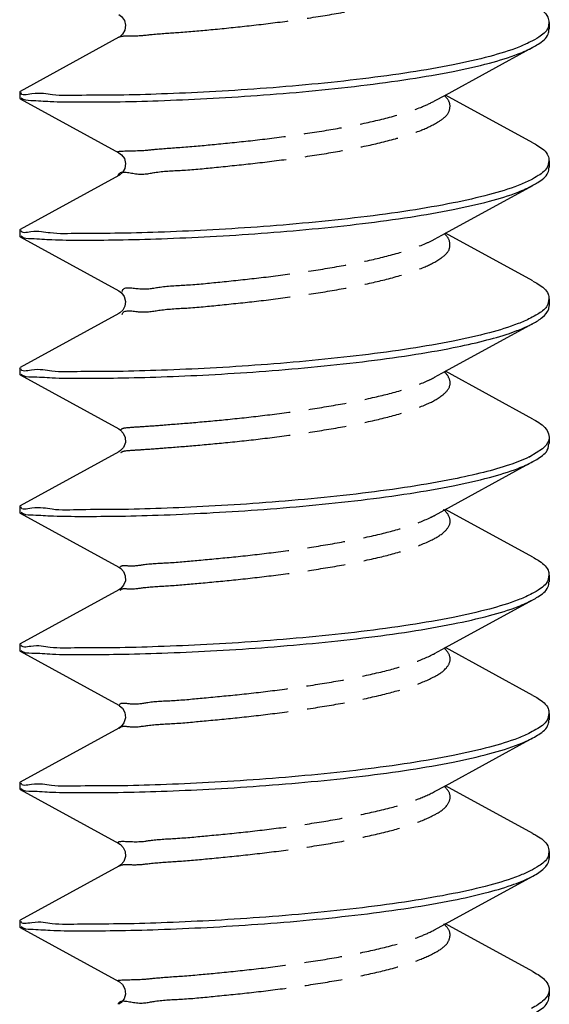
# Model space of a CAD drawing. Units: millimetres. Extents: x 12638 to 74235, y -106416 to -86087.
# Drawn here: x 56014 to 56030, y -89039 to -89009 of the extents above; entities that cross this region are included whole.
import ezdxf

# ---------------------------------------------------------------- set-up
doc = ezdxf.new("R2010")
doc.units = ezdxf.units.MM
doc.header["$LTSCALE"] = 11.51
doc.linetypes.add('PHANTOM', pattern=[0.8, 0.45, -0.05, 0.1, -0.05, 0.1, -0.05])
doc.layers.add('02___PRT_ALL_AXES', color=7, linetype='Continuous')
doc.layers.add('DEFAULT_3', color=7, linetype='PHANTOM')

msp = doc.modelspace()

# ---------------------------------------------------------------- linework, layer by layer
at = {"color": 7, "linetype": 'Continuous'}
for p, q in [((56030.073, -89009.394), (56030.044, -89009.551)), ((56016.998, -89009.839), (56013.994, -89011.481)), ((56026.925, -89011.593), (56029.586, -89010.14)), ((56013.983, -89011.493), (56013.994, -89011.481)), ((56013.983, -89011.693), (56013.994, -89011.705)), ((56013.994, -89011.705), (56016.998, -89013.347)), ((56026.597, -89011.773), (56026.925, -89011.593)), ((56029.586, -89013.046), (56026.925, -89011.593)), ((56030.073, -89013.593), (56030.043, -89013.751)), ((56016.998, -89014.039), (56013.994, -89015.681)), ((56026.925, -89015.793), (56029.586, -89014.34)), ((56013.983, -89015.693), (56013.994, -89015.681)), ((56013.983, -89015.893), (56013.994, -89015.905)), ((56013.994, -89015.905), (56016.998, -89017.547)), ((56026.597, -89015.973), (56026.925, -89015.793)), ((56029.586, -89017.246), (56026.925, -89015.793)), ((56030.073, -89017.794), (56030.041, -89017.954)), ((56030.041, -89017.954), (56029.999, -89018.029)), ((56030.064, -89018.102), (56030.083, -89017.994)), ((56016.998, -89018.239), (56013.994, -89019.881)), ((56026.925, -89019.993), (56029.586, -89018.54)), ((56013.983, -89019.893), (56013.994, -89019.881)), ((56013.983, -89020.093), (56013.994, -89020.105)), ((56013.994, -89020.105), (56016.998, -89021.747)), ((56026.597, -89020.173), (56026.925, -89019.993)), ((56029.586, -89021.446), (56026.925, -89019.993)), ((56030.083, -89021.994), (56030.064, -89022.102)), ((56030.045, -89022.345), (56030.073, -89022.193)), ((56016.998, -89022.439), (56013.994, -89024.081)), ((56029.873, -89022.35), (56029.492, -89022.589)), ((56026.597, -89024.373), (56029.586, -89022.74)), ((56013.983, -89024.093), (56013.994, -89024.081)), ((56013.983, -89024.293), (56013.994, -89024.305)), ((56013.994, -89024.305), (56016.998, -89025.947)), ((56029.586, -89025.646), (56026.925, -89024.193)), ((56030.073, -89026.193), (56030.043, -89026.351)), ((56016.998, -89026.639), (56013.994, -89028.281)), ((56026.925, -89028.393), (56029.586, -89026.94)), ((56013.983, -89028.293), (56013.994, -89028.281)), ((56013.983, -89028.493), (56013.994, -89028.505)), ((56013.994, -89028.505), (56016.998, -89030.147)), ((56026.597, -89028.573), (56026.925, -89028.393)), ((56029.586, -89029.846), (56026.925, -89028.393)), ((56030.073, -89030.394), (56030.041, -89030.553)), ((56016.998, -89030.839), (56013.994, -89032.481)), ((56026.925, -89032.593), (56029.586, -89031.14)), ((56013.983, -89032.493), (56013.994, -89032.481)), ((56013.983, -89032.693), (56013.994, -89032.705)), ((56013.994, -89032.705), (56016.998, -89034.347)), ((56026.597, -89032.773), (56026.925, -89032.593)), ((56029.586, -89034.046), (56026.925, -89032.593)), ((56030.073, -89034.594), (56030.044, -89034.751)), ((56016.998, -89035.039), (56013.994, -89036.681)), ((56026.597, -89036.973), (56029.586, -89035.34)), ((56013.983, -89036.693), (56013.994, -89036.681)), ((56013.983, -89036.893), (56013.994, -89036.905)), ((56013.994, -89036.905), (56016.998, -89038.547)), ((56029.586, -89038.246), (56026.925, -89036.793)), ((56029.586, -89038.246), (56029.698, -89038.311))]:
    msp.add_line(p, q, dxfattribs=at)
for points in [[(56016.998, -89009.147), (56017.081, -89009.209), (56017.164, -89009.326), (56017.202, -89009.473), (56017.18, -89009.622), (56017.111, -89009.744), (56017.023, -89009.824), (56016.998, -89009.839)], [(56016.998, -89013.347), (56017.082, -89013.41), (56017.164, -89013.527), (56017.202, -89013.675), (56017.179, -89013.825), (56017.109, -89013.947), (56017.021, -89014.026), (56016.998, -89014.039)], [(56016.998, -89017.547), (56017.08, -89017.608), (56017.162, -89017.722), (56017.202, -89017.867), (56017.182, -89018.015), (56017.116, -89018.138), (56017.029, -89018.22), (56016.998, -89018.239)], [(56016.998, -89021.747), (56017.049, -89021.781), (56017.131, -89021.87), (56017.192, -89022.004), (56017.196, -89022.162), (56017.139, -89022.306), (56017.048, -89022.406), (56016.998, -89022.439)], [(56016.998, -89025.947), (56017.054, -89025.985), (56017.137, -89026.078), (56017.193, -89026.208), (56017.197, -89026.359), (56017.142, -89026.5), (56017.052, -89026.603), (56016.998, -89026.639)], [(56016.998, -89030.147), (56017.021, -89030.161), (56017.109, -89030.24), (56017.181, -89030.368), (56017.201, -89030.528), (56017.153, -89030.681), (56017.065, -89030.792), (56016.998, -89030.839)], [(56016.998, -89034.347), (56017.046, -89034.378), (56017.131, -89034.469), (56017.19, -89034.597), (56017.198, -89034.749), (56017.146, -89034.893), (56017.057, -89034.999), (56016.998, -89035.039)], [(56016.998, -89038.547), (56017.016, -89038.557), (56017.106, -89038.636), (56017.181, -89038.768), (56017.201, -89038.928), (56017.156, -89039.076), (56017.072, -89039.185), (56016.998, -89039.239)]]:
    msp.add_lwpolyline(points, dxfattribs=at)
msp.add_arc((56027.857, -89019.244), 3.723, 295.7208, 296.0452, dxfattribs=at)
for points, knots in [([(56029.585, -89008.848), (56029.625, -89008.87), (56029.795, -89008.964), (56030.027, -89009.122), (56030.072, -89009.336), (56030.073, -89009.394)], [0, 0, 0, 0, 0.1362595, 0.5896434, 0.7638431, 0.7638431, 0.7638431, 0.7638431]), ([(56030.044, -89009.551), (56029.993, -89009.674), (56029.791, -89009.824), (56029.594, -89009.936), (56029.506, -89009.98)], [0, 0, 0, 0, 0.3992338, 0.6940814, 0.6940814, 0.6940814, 0.6940814]), ([(56029.585, -89010.139), (56029.64, -89010.109), (56029.814, -89010.008), (56030.042, -89009.84), (56030.073, -89009.643), (56030.073, -89009.593)], [0, 0, 0, 0, 0.1877138, 0.6151101, 0.7641251, 0.7641251, 0.7641251, 0.7641251]), ([(56029.506, -89009.98), (56029.394, -89010.037), (56028.993, -89010.211), (56028.209, -89010.448), (56027.534, -89010.6), (56027.161, -89010.674)], [0, 0, 0, 0, 0.377591, 1.308712, 2.45176, 2.45176, 2.45176, 2.45176]), ([(56027.161, -89010.874), (56027.53, -89010.8), (56028.198, -89010.65), (56029.011, -89010.407), (56029.442, -89010.216), (56029.585, -89010.139)], [0, 0, 0, 0, 1.131018, 2.052965, 2.540748, 2.540748, 2.540748, 2.540748]), ([(56027.161, -89010.674), (56026.731, -89010.76), (56025.819, -89010.917), (56024.385, -89011.111), (56022.859, -89011.274), (56021.303, -89011.404), (56019.78, -89011.5), (56018.349, -89011.562), (56017.045, -89011.604), (56015.968, -89011.593), (56015.012, -89011.634), (56014.567, -89011.494), (56014.011, -89011.625), (56014.03, -89011.518)], [0, 0, 0, 0, 1.313553, 2.775887, 4.340016, 5.918624, 7.46015, 8.915329, 10.224517, 11.344089, 12.233777, 12.860111, 13.186953, 13.186953, 13.186953, 13.186953]), ([(56014.026, -89011.676), (56014.094, -89011.752), (56014.437, -89011.755), (56014.988, -89011.801), (56015.855, -89011.805), (56016.944, -89011.802), (56018.246, -89011.767), (56019.689, -89011.705), (56021.216, -89011.61), (56022.78, -89011.482), (56024.329, -89011.318), (56025.792, -89011.122), (56026.724, -89010.961), (56027.161, -89010.874)], [0, 0, 0, 0, 0.304716, 0.8961, 1.75394, 2.857753, 4.182254, 5.65521, 7.190683, 8.772755, 10.361184, 11.864753, 13.199162, 13.199162, 13.199162, 13.199162]), ([(56029.585, -89013.048), (56029.635, -89013.075), (56029.807, -89013.174), (56030.036, -89013.337), (56030.072, -89013.539), (56030.073, -89013.593)], [0, 0, 0, 0, 0.1717461, 0.6027436, 0.7637971, 0.7637971, 0.7637971, 0.7637971]), ([(56030.043, -89013.751), (56029.99, -89013.88), (56029.786, -89014.027), (56029.589, -89014.138), (56029.507, -89014.18)], [0, 0, 0, 0, 0.4161345, 0.6917218, 0.6917218, 0.6917218, 0.6917218]), ([(56029.585, -89014.338), (56029.635, -89014.311), (56029.806, -89014.214), (56030.034, -89014.051), (56030.072, -89013.848), (56030.073, -89013.794)], [0, 0, 0, 0, 0.1693352, 0.6000715, 0.7635168, 0.7635168, 0.7635168, 0.7635168]), ([(56029.507, -89014.18), (56029.388, -89014.24), (56028.983, -89014.415), (56028.198, -89014.65), (56027.53, -89014.8), (56027.161, -89014.874)], [0, 0, 0, 0, 0.400011, 1.321958, 2.452976, 2.452976, 2.452976, 2.452976]), ([(56027.161, -89015.074), (56027.531, -89015), (56028.196, -89014.85), (56029.01, -89014.608), (56029.44, -89014.417), (56029.585, -89014.338)], [0, 0, 0, 0, 1.132623, 2.046295, 2.540734, 2.540734, 2.540734, 2.540734]), ([(56027.161, -89014.874), (56026.724, -89014.961), (56025.792, -89015.122), (56024.329, -89015.318), (56022.78, -89015.482), (56021.216, -89015.61), (56019.688, -89015.705), (56018.247, -89015.766), (56016.94, -89015.806), (56015.865, -89015.794), (56014.963, -89015.829), (56014.487, -89015.698), (56014.039, -89015.814), (56014.018, -89015.715)], [0, 0, 0, 0, 1.334409, 2.837978, 4.426407, 6.008479, 7.543952, 9.016908, 10.34141, 11.445222, 12.303062, 12.894446, 13.199114, 13.199114, 13.199114, 13.199114]), ([(56014.024, -89015.878), (56014.097, -89015.957), (56014.46, -89015.953), (56015.036, -89016.004), (56015.925, -89016.005), (56017.03, -89016), (56018.343, -89015.964), (56019.798, -89015.899), (56021.327, -89015.802), (56022.871, -89015.673), (56024.384, -89015.511), (56025.813, -89015.318), (56026.729, -89015.16), (56027.161, -89015.074)], [0, 0, 0, 0, 0.32424, 0.947751, 1.83187, 2.945205, 4.279709, 5.766188, 7.315849, 8.875689, 10.412927, 11.881306, 13.200947, 13.200947, 13.200947, 13.200947]), ([(56029.585, -89017.248), (56029.639, -89017.277), (56029.813, -89017.378), (56030.043, -89017.546), (56030.073, -89017.744), (56030.073, -89017.794)], [0, 0, 0, 0, 0.1842318, 0.6164745, 0.7642517, 0.7642517, 0.7642517, 0.7642517]), ([(56029.999, -89018.029), (56029.933, -89018.125), (56029.759, -89018.243), (56029.584, -89018.34), (56029.508, -89018.379)], [0, 0, 0, 0, 0.34964, 0.6060463, 0.6060463, 0.6060463, 0.6060463]), ([(56029.586, -89018.541), (56029.687, -89018.487), (56029.872, -89018.371), (56030.029, -89018.2), (56030.064, -89018.102)], [0, 0, 0, 0, 0.3440603, 0.6571841, 0.6571841, 0.6571841, 0.6571841]), ([(56029.508, -89018.379), (56029.387, -89018.44), (56028.982, -89018.616), (56028.196, -89018.85), (56027.531, -89019), (56027.161, -89019.074)], [0, 0, 0, 0, 0.407477, 1.321149, 2.453772, 2.453772, 2.453772, 2.453772]), ([(56027.161, -89019.274), (56027.471, -89019.212), (56028.046, -89019.085), (56028.821, -89018.868), (56029.318, -89018.677), (56029.549, -89018.561), (56029.586, -89018.541)], [0, 0, 0, 0, 0.94961, 1.765033, 2.414097, 2.541099, 2.541099, 2.541099, 2.541099]), ([(56014.016, -89020.081), (56014.099, -89020.159), (56014.459, -89020.153), (56015.045, -89020.204), (56015.932, -89020.205), (56017.033, -89020.2), (56018.328, -89020.164), (56019.76, -89020.101), (56021.281, -89020.005), (56022.84, -89019.876), (56024.374, -89019.713), (56025.814, -89019.518), (56026.731, -89019.36), (56027.161, -89019.274)], [0, 0, 0, 0, 0.339604, 0.959282, 1.844214, 2.962261, 4.275326, 5.725394, 7.265349, 8.846665, 10.418475, 11.892192, 13.207007, 13.207007, 13.207007, 13.207007]), ([(56027.161, -89019.074), (56026.729, -89019.16), (56025.813, -89019.318), (56024.384, -89019.511), (56022.871, -89019.673), (56021.327, -89019.802), (56019.797, -89019.9), (56018.345, -89019.963), (56017.025, -89020.004), (56015.939, -89019.993), (56015.001, -89020.033), (56014.533, -89019.893), (56014.024, -89020.022), (56014.021, -89019.916)], [0, 0, 0, 0, 1.319641, 2.788019, 4.325257, 5.885098, 7.434758, 8.921238, 10.255742, 11.369077, 12.253196, 12.876707, 13.195935, 13.195935, 13.195935, 13.195935]), ([(56029.585, -89021.448), (56029.612, -89021.462), (56029.775, -89021.55), (56030.003, -89021.701), (56030.076, -89021.925), (56030.079, -89021.994)], [0, 0, 0, 0, 0.0899526, 0.5591697, 0.7650231, 0.7650231, 0.7650231, 0.7650231]), ([(56029.473, -89022.598), (56029.278, -89022.692), (56028.821, -89022.868), (56028.046, -89023.085), (56027.471, -89023.212), (56027.161, -89023.274)], [0, 0, 0, 0, 0.649064, 1.464487, 2.414097, 2.414097, 2.414097, 2.414097]), ([(56029.585, -89022.738), (56029.638, -89022.71), (56029.811, -89022.61), (56029.993, -89022.478), (56030.045, -89022.345)], [0, 0, 0, 0, 0.1802448, 0.6099226, 0.6099226, 0.6099226, 0.6099226]), ([(56027.161, -89023.474), (56027.53, -89023.4), (56028.195, -89023.251), (56029.008, -89023.008), (56029.44, -89022.817), (56029.585, -89022.738)], [0, 0, 0, 0, 1.129628, 2.045777, 2.540741, 2.540741, 2.540741, 2.540741]), ([(56027.161, -89023.274), (56026.731, -89023.36), (56025.814, -89023.518), (56024.374, -89023.713), (56022.84, -89023.876), (56021.281, -89024.005), (56019.759, -89024.102), (56018.329, -89024.163), (56017.027, -89024.204), (56015.949, -89024.193), (56015.002, -89024.233), (56014.552, -89024.094), (56014.017, -89024.224), (56014.028, -89024.118)], [0, 0, 0, 0, 1.314815, 2.788532, 4.360342, 5.941658, 7.481613, 8.931681, 10.244746, 11.362793, 12.247725, 12.867403, 13.188705, 13.188705, 13.188705, 13.188705]), ([(56014.027, -89024.276), (56014.094, -89024.351), (56014.436, -89024.356), (56014.984, -89024.4), (56015.849, -89024.405), (56016.937, -89024.402), (56018.241, -89024.368), (56019.689, -89024.305), (56021.221, -89024.21), (56022.786, -89024.081), (56024.334, -89023.918), (56025.794, -89023.721), (56026.725, -89023.561), (56027.161, -89023.474)], [0, 0, 0, 0, 0.300797, 0.892245, 1.746306, 2.848163, 4.174613, 5.654554, 7.198021, 8.778473, 10.364515, 11.865706, 13.198106, 13.198106, 13.198106, 13.198106]), ([(56029.585, -89025.648), (56029.638, -89025.676), (56029.81, -89025.776), (56030.038, -89025.941), (56030.073, -89026.141), (56030.073, -89026.193)], [0, 0, 0, 0, 0.1790576, 0.6078811, 0.7638917, 0.7638917, 0.7638917, 0.7638917]), ([(56030.043, -89026.351), (56029.989, -89026.482), (56029.784, -89026.629), (56029.587, -89026.739), (56029.508, -89026.779)], [0, 0, 0, 0, 0.4230595, 0.6907324, 0.6907324, 0.6907324, 0.6907324]), ([(56029.585, -89026.938), (56029.636, -89026.911), (56029.807, -89026.813), (56030.035, -89026.649), (56030.072, -89026.448), (56030.073, -89026.394)], [0, 0, 0, 0, 0.1726011, 0.6014991, 0.7634376, 0.7634376, 0.7634376, 0.7634376]), ([(56029.508, -89026.779), (56029.386, -89026.841), (56028.981, -89027.016), (56028.195, -89027.251), (56027.53, -89027.4), (56027.161, -89027.474)], [0, 0, 0, 0, 0.407644, 1.323793, 2.453421, 2.453421, 2.453421, 2.453421]), ([(56027.161, -89027.674), (56027.531, -89027.6), (56028.198, -89027.45), (56029.011, -89027.207), (56029.441, -89027.016), (56029.585, -89026.938)], [0, 0, 0, 0, 1.133838, 2.049976, 2.540735, 2.540735, 2.540735, 2.540735]), ([(56027.161, -89027.474), (56026.725, -89027.561), (56025.794, -89027.721), (56024.334, -89027.918), (56022.786, -89028.081), (56021.221, -89028.21), (56019.689, -89028.305), (56018.243, -89028.366), (56016.933, -89028.406), (56015.858, -89028.394), (56014.961, -89028.429), (56014.482, -89028.299), (56014.041, -89028.413), (56014.017, -89028.314)], [0, 0, 0, 0, 1.332399, 2.833591, 4.419633, 6.000085, 7.543552, 9.023492, 10.349943, 11.4518, 12.305861, 12.897309, 13.20045, 13.20045, 13.20045, 13.20045]), ([(56014.021, -89028.479), (56014.098, -89028.559), (56014.467, -89028.552), (56015.051, -89028.605), (56015.942, -89028.605), (56017.047, -89028.6), (56018.356, -89028.563), (56019.807, -89028.499), (56021.336, -89028.401), (56022.879, -89028.272), (56024.39, -89028.111), (56025.816, -89027.918), (56026.73, -89027.76), (56027.161, -89027.674)], [0, 0, 0, 0, 0.334993, 0.964234, 1.853301, 2.965029, 4.293991, 5.776328, 7.324876, 8.887906, 10.421484, 11.88471, 13.202961, 13.202961, 13.202961, 13.202961]), ([(56029.585, -89029.848), (56029.638, -89029.876), (56029.812, -89029.977), (56030.042, -89030.144), (56030.073, -89030.344), (56030.073, -89030.394)], [0, 0, 0, 0, 0.1794378, 0.6146976, 0.7642895, 0.7642895, 0.7642895, 0.7642895]), ([(56030.041, -89030.553), (56029.987, -89030.685), (56029.782, -89030.831), (56029.585, -89030.94), (56029.508, -89030.979)], [0, 0, 0, 0, 0.4288979, 0.6887733, 0.6887733, 0.6887733, 0.6887733]), ([(56029.585, -89031.139), (56029.646, -89031.106), (56029.822, -89031.001), (56030.049, -89030.829), (56030.074, -89030.639), (56030.073, -89030.594)], [0, 0, 0, 0, 0.2078069, 0.627431, 0.7638442, 0.7638442, 0.7638442, 0.7638442]), ([(56029.508, -89030.979), (56029.388, -89031.04), (56028.983, -89031.215), (56028.198, -89031.45), (56027.531, -89031.6), (56027.161, -89031.674)], [0, 0, 0, 0, 0.403591, 1.31973, 2.453567, 2.453567, 2.453567, 2.453567]), ([(56027.161, -89031.874), (56027.535, -89031.799), (56028.21, -89031.648), (56029.022, -89031.402), (56029.449, -89031.213), (56029.585, -89031.139)], [0, 0, 0, 0, 1.144369, 2.0762, 2.540774, 2.540774, 2.540774, 2.540774]), ([(56014.016, -89032.681), (56014.099, -89032.759), (56014.461, -89032.752), (56015.048, -89032.804), (56015.936, -89032.805), (56017.037, -89032.8), (56018.332, -89032.764), (56019.764, -89032.701), (56021.286, -89032.605), (56022.844, -89032.476), (56024.376, -89032.313), (56025.816, -89032.118), (56026.731, -89031.96), (56027.161, -89031.874)], [0, 0, 0, 0, 0.341527, 0.962632, 1.848604, 2.967056, 4.279376, 5.730211, 7.27049, 8.851293, 10.421586, 11.892983, 13.207322, 13.207322, 13.207322, 13.207322]), ([(56027.161, -89031.674), (56026.726, -89031.761), (56025.806, -89031.919), (56024.368, -89032.114), (56022.84, -89032.276), (56021.282, -89032.405), (56019.751, -89032.502), (56018.312, -89032.564), (56017.006, -89032.605), (56015.924, -89032.593), (56014.991, -89032.633), (56014.525, -89032.494), (56014.028, -89032.622), (56014.024, -89032.516)], [0, 0, 0, 0, 1.329212, 2.798755, 4.354431, 5.938054, 7.489949, 8.951386, 10.266916, 11.386573, 12.267844, 12.877443, 13.193218, 13.193218, 13.193218, 13.193218]), ([(56029.585, -89034.048), (56029.626, -89034.07), (56029.795, -89034.164), (56030.027, -89034.323), (56030.072, -89034.536), (56030.073, -89034.594)], [0, 0, 0, 0, 0.1383276, 0.5896084, 0.7638173, 0.7638173, 0.7638173, 0.7638173]), ([(56030.044, -89034.751), (56029.993, -89034.873), (56029.791, -89035.023), (56029.595, -89035.136), (56029.506, -89035.181)], [0, 0, 0, 0, 0.397115, 0.6941435, 0.6941435, 0.6941435, 0.6941435]), ([(56029.586, -89035.341), (56029.708, -89035.277), (56029.908, -89035.15), (56030.078, -89034.928), (56030.082, -89034.809), (56030.081, -89034.793)], [0, 0, 0, 0, 0.4118185, 0.7186735, 0.7655303, 0.7655303, 0.7655303, 0.7655303]), ([(56029.506, -89035.181), (56029.395, -89035.237), (56028.994, -89035.411), (56028.21, -89035.648), (56027.535, -89035.799), (56027.161, -89035.874)], [0, 0, 0, 0, 0.375429, 1.30726, 2.451629, 2.451629, 2.451629, 2.451629]), ([(56027.161, -89036.074), (56027.486, -89036.009), (56028.081, -89035.877), (56028.879, -89035.65), (56029.358, -89035.458), (56029.57, -89035.349), (56029.586, -89035.341)], [0, 0, 0, 0, 0.995768, 1.828081, 2.485103, 2.540935, 2.540935, 2.540935, 2.540935]), ([(56027.161, -89035.874), (56026.731, -89035.96), (56025.816, -89036.118), (56024.376, -89036.313), (56022.844, -89036.476), (56021.286, -89036.605), (56019.764, -89036.701), (56018.334, -89036.763), (56017.031, -89036.804), (56015.953, -89036.793), (56015.004, -89036.834), (56014.555, -89036.694), (56014.016, -89036.824), (56014.029, -89036.718)], [0, 0, 0, 0, 1.314339, 2.785736, 4.356029, 5.936832, 7.477111, 8.927947, 10.240267, 11.358718, 12.24469, 12.865795, 13.188266, 13.188266, 13.188266, 13.188266]), ([(56014.028, -89036.875), (56014.094, -89036.951), (56014.437, -89036.956), (56014.986, -89037), (56015.851, -89037.005), (56016.94, -89037.002), (56018.247, -89036.967), (56019.7, -89036.904), (56021.234, -89036.809), (56022.798, -89036.68), (56024.34, -89036.517), (56025.797, -89036.321), (56026.726, -89036.161), (56027.161, -89036.074)], [0, 0, 0, 0, 0.299886, 0.894875, 1.748094, 2.850246, 4.179101, 5.66407, 7.214967, 8.789949, 10.370366, 11.867455, 13.19759, 13.19759, 13.19759, 13.19759]), ([(56029.698, -89038.311), (56029.812, -89038.382), (56029.995, -89038.506), (56030.078, -89038.716), (56030.081, -89038.793)], [0, 0, 0, 0, 0.4028278, 0.6360324, 0.6360324, 0.6360324, 0.6360324]), ([(56029.585, -89039.538), (56029.637, -89039.51), (56029.808, -89039.412), (56030.036, -89039.248), (56030.072, -89039.047), (56030.073, -89038.994)], [0, 0, 0, 0, 0.1765518, 0.6031685, 0.7633689, 0.7633689, 0.7633689, 0.7633689]), ([(56030.081, -89038.793), (56030.082, -89038.809), (56030.078, -89038.928), (56029.996, -89039.033), (56029.924, -89039.104)], [0, 0, 0, 0, 0.0468568, 0.3537117, 0.3537117, 0.3537117, 0.3537117])]:
    msp.add_open_spline(points, degree=3, knots=knots, dxfattribs=at)
for points in [[(56030.064, -89022.102), (56030.029, -89022.2), (56029.952, -89022.283), (56029.873, -89022.35)], [(56029.924, -89039.104), (56029.813, -89039.214), (56029.676, -89039.296), (56029.537, -89039.366)]]:
    msp.add_open_spline(points, degree=3, dxfattribs=at)
at = {"layer": '02___PRT_ALL_AXES', "color": 7, "linetype": 'Continuous'}
for p, q in [((56030.083, -89009.393), (56030.083, -89009.593)), ((56013.983, -89011.493), (56013.983, -89011.693)), ((56030.083, -89013.593), (56030.083, -89013.793)), ((56013.983, -89015.693), (56013.983, -89015.893)), ((56030.083, -89017.793), (56030.083, -89017.993)), ((56013.983, -89019.893), (56013.983, -89020.093)), ((56030.083, -89022.04), (56030.083, -89022.193)), ((56013.983, -89024.093), (56013.983, -89024.293)), ((56030.083, -89026.193), (56030.083, -89026.393)), ((56013.983, -89028.293), (56013.983, -89028.493)), ((56030.083, -89030.393), (56030.083, -89030.593)), ((56013.983, -89032.493), (56013.983, -89032.693)), ((56030.083, -89034.593), (56030.083, -89034.793)), ((56013.983, -89036.693), (56013.983, -89036.893)), ((56030.083, -89038.793), (56030.083, -89038.993))]:
    msp.add_line(p, q, dxfattribs=at)
at = {"layer": 'DEFAULT_3', "color": 7, "linetype": 'PHANTOM'}
msp.add_line((56026.972, -89024.299), (56026.887, -89024.205), dxfattribs=at)
for centre, radius, start, end in [((56026.362, -89024.77), 0.771, 47.0544, 48.4242), ((56026.278, -89029.054), 0.887, 42.562, 46.5747), ((56026.113, -89037.702), 1.181, 49.1494, 49.809)]:
    msp.add_arc(centre, radius, start, end, dxfattribs=at)
for points, knots in [([(56016.998, -89009.839), (56017.125, -89009.773), (56017.487, -89009.815), (56018.081, -89009.734), (56018.876, -89009.69), (56019.832, -89009.603), (56020.908, -89009.496), (56022.043, -89009.359), (56023.179, -89009.194), (56024.255, -89009.001), (56025.212, -89008.783), (56026.009, -89008.548), (56026.592, -89008.291), (56026.991, -89008.038), (56027.12, -89007.662), (56026.968, -89007.484), (56026.887, -89007.412)], [0, 0, 0, 0, 0.428519, 1.019525, 1.825427, 2.803966, 3.903879, 5.067732, 6.2351, 7.346013, 8.344588, 9.183008, 9.826823, 10.266511, 10.560651, 10.88365, 10.88365, 10.88365, 10.88365]), ([(56016.999, -89013.345), (56016.997, -89013.345), (56016.831, -89013.292), (56017.728, -89013.294), (56018.124, -89013.232), (56019.045, -89013.176), (56019.99, -89013.087), (56021.09, -89012.975), (56022.227, -89012.834), (56023.358, -89012.664), (56024.418, -89012.467), (56025.353, -89012.245), (56026.071, -89012.023), (56026.46, -89011.846), (56026.597, -89011.771)], [0, 0, 0, 0, 0.004195, 0.515527, 1.143473, 1.980235, 2.981933, 4.096114, 5.264637, 6.426914, 7.523383, 8.499172, 9.30819, 9.775993, 9.775993, 9.775993, 9.775993]), ([(56016.981, -89014.035), (56017.026, -89013.866), (56017.608, -89014.065), (56018.171, -89013.905), (56019.028, -89013.886), (56019.995, -89013.785), (56021.089, -89013.677), (56022.227, -89013.534), (56023.357, -89013.365), (56024.418, -89013.168), (56025.352, -89012.947), (56026.119, -89012.708), (56026.665, -89012.452), (56027.039, -89012.186), (56027.095, -89011.823), (56026.957, -89011.668), (56026.885, -89011.607)], [0, 0, 0, 0, 0.524269, 1.152216, 1.988978, 2.990676, 4.104856, 5.273379, 6.435657, 7.532125, 8.507914, 9.316932, 9.927631, 10.336927, 10.623195, 10.906134, 10.906134, 10.906134, 10.906134]), ([(56017.097, -89018.263), (56017.135, -89018.101), (56017.719, -89018.241), (56018.287, -89018.103), (56019.177, -89018.072), (56020.164, -89017.969), (56021.27, -89017.856), (56022.411, -89017.709), (56023.534, -89017.535), (56024.578, -89017.334), (56025.487, -89017.11), (56026.224, -89016.866), (56026.734, -89016.614), (56027.08, -89016.328), (56027.066, -89015.99), (56026.946, -89015.855), (56026.886, -89015.804)], [0, 0, 0, 0, 0.49733, 1.161363, 2.027846, 3.051344, 4.178282, 5.349904, 6.505545, 7.586144, 8.537945, 9.316724, 9.89414, 10.27476, 10.559381, 10.796723, 10.796723, 10.796723, 10.796723]), ([(56017.097, -89017.562), (56017.122, -89017.398), (56017.727, -89017.541), (56018.284, -89017.402), (56019.178, -89017.371), (56020.164, -89017.269), (56021.27, -89017.155), (56022.411, -89017.008), (56023.534, -89016.834), (56024.578, -89016.633), (56025.488, -89016.408), (56026.15, -89016.191), (56026.493, -89016.03), (56026.597, -89015.972)], [0, 0, 0, 0, 0.497411, 1.161445, 2.027928, 3.051425, 4.178364, 5.349985, 6.505627, 7.586225, 8.538026, 9.316805, 9.672684, 9.672684, 9.672684, 9.672684]), ([(56017.061, -89021.765), (56017.062, -89021.764), (56017.1, -89021.722), (56017.325, -89021.694), (56017.751, -89021.671), (56018.444, -89021.618), (56019.317, -89021.549), (56020.34, -89021.455), (56021.451, -89021.333), (56022.595, -89021.183), (56023.709, -89021.004), (56024.734, -89020.798), (56025.619, -89020.572), (56026.225, -89020.357), (56026.526, -89020.215), (56026.598, -89020.175)], [0, 0, 0, 0, 0.005441, 0.163676, 0.630461, 1.32968, 2.224705, 3.268612, 4.406785, 5.57993, 6.727402, 7.790734, 8.717394, 9.465173, 9.714373, 9.714373, 9.714373, 9.714373]), ([(56027.059, -89020.429), (56027.085, -89020.336), (56027.037, -89020.162), (56026.932, -89020.044), (56026.886, -89020.004)], [0, 0, 0, 0, 0.2893148, 0.4739423, 0.4739423, 0.4739423, 0.4739423]), ([(56017.061, -89022.465), (56017.062, -89022.464), (56017.1, -89022.423), (56017.325, -89022.394), (56017.751, -89022.372), (56018.444, -89022.318), (56019.317, -89022.25), (56020.34, -89022.155), (56021.451, -89022.034), (56022.595, -89021.883), (56023.709, -89021.704), (56024.735, -89021.499), (56025.618, -89021.272), (56026.319, -89021.024), (56026.805, -89020.776), (56027.027, -89020.543), (56027.059, -89020.429)], [0, 0, 0, 0, 0.00482, 0.163055, 0.62984, 1.329059, 2.224085, 3.267991, 4.406164, 5.579309, 6.726782, 7.790113, 8.716773, 9.464553, 10.008693, 10.362949, 10.362949, 10.362949, 10.362949]), ([(56017.036, -89025.957), (56017.057, -89025.879), (56017.414, -89025.934), (56017.824, -89025.842), (56018.582, -89025.817), (56019.47, -89025.733), (56020.515, -89025.638), (56021.634, -89025.511), (56022.777, -89025.356), (56023.881, -89025.173), (56024.887, -89024.963), (56025.745, -89024.734), (56026.297, -89024.525), (56026.555, -89024.398), (56026.598, -89024.375)], [0, 0, 0, 0, 0.241039, 0.747155, 1.480608, 2.402959, 3.465859, 4.613727, 5.786823, 6.924608, 7.969307, 8.869722, 9.58583, 9.733445, 9.733445, 9.733445, 9.733445]), ([(56017.037, -89026.657), (56017.07, -89026.584), (56017.401, -89026.63), (56017.831, -89026.545), (56018.579, -89026.516), (56019.471, -89026.434), (56020.515, -89026.338), (56021.634, -89026.211), (56022.777, -89026.056), (56023.881, -89025.873), (56024.888, -89025.663), (56025.744, -89025.435), (56026.413, -89025.182), (56026.862, -89024.936), (56027.129, -89024.603), (56027.031, -89024.38), (56026.972, -89024.299)], [0, 0, 0, 0, 0.240731, 0.746847, 1.480301, 2.402651, 3.465551, 4.613419, 5.786515, 6.9243, 7.968999, 8.869414, 9.585522, 10.096599, 10.42752, 10.727547, 10.727547, 10.727547, 10.727547]), ([(56017.015, -89030.85), (56017.072, -89030.758), (56017.447, -89030.839), (56017.936, -89030.733), (56018.711, -89030.708), (56019.631, -89030.619), (56020.691, -89030.52), (56021.818, -89030.388), (56022.959, -89030.229), (56024.051, -89030.041), (56025.036, -89029.828), (56025.866, -89029.596), (56026.497, -89029.34), (56026.923, -89029.095), (56027.134, -89028.736), (56027.003, -89028.532), (56026.931, -89028.454)], [0, 0, 0, 0, 0.324755, 0.869519, 1.63621, 2.584632, 3.665082, 4.821095, 5.992571, 7.119169, 8.143904, 9.017027, 9.700887, 10.17936, 10.490801, 10.806891, 10.806891, 10.806891, 10.806891]), ([(56017.015, -89030.15), (56017.037, -89030.044), (56017.475, -89030.149), (56017.923, -89030.028), (56018.716, -89030.009), (56019.629, -89029.918), (56020.691, -89029.82), (56021.818, -89029.688), (56022.959, -89029.528), (56024.051, -89029.341), (56025.036, -89029.127), (56025.866, -89028.896), (56026.365, -89028.693), (56026.583, -89028.582), (56026.598, -89028.574)], [0, 0, 0, 0, 0.325285, 0.870049, 1.63674, 2.585162, 3.665612, 4.821625, 5.993101, 7.119699, 8.144434, 9.017556, 9.701417, 9.752745, 9.752745, 9.752745, 9.752745]), ([(56016.998, -89034.347), (56016.893, -89034.258), (56017.622, -89034.326), (56017.992, -89034.23), (56018.868, -89034.194), (56019.787, -89034.105), (56020.87, -89034), (56022.002, -89033.864), (56023.139, -89033.7), (56024.218, -89033.508), (56025.181, -89033.29), (56025.97, -89033.061), (56026.417, -89032.868), (56026.597, -89032.772)], [0, 0, 0, 0, 0.412234, 0.994911, 1.793796, 2.766999, 3.863535, 5.026134, 6.194424, 7.308354, 8.311831, 9.156673, 9.768378, 9.768378, 9.768378, 9.768378]), ([(56016.999, -89035.041), (56017.113, -89034.965), (56017.478, -89035.022), (56018.054, -89034.933), (56018.845, -89034.894), (56019.795, -89034.806), (56020.868, -89034.701), (56022.002, -89034.565), (56023.139, -89034.4), (56024.218, -89034.209), (56025.181, -89033.991), (56025.983, -89033.757), (56026.576, -89033.5), (56026.979, -89033.249), (56027.125, -89032.872), (56026.97, -89032.687), (56026.888, -89032.613)], [0, 0, 0, 0, 0.410437, 0.993113, 1.791999, 2.765202, 3.861737, 5.024337, 6.192627, 7.306557, 8.310034, 9.154875, 9.806021, 10.252653, 10.549346, 10.880722, 10.880722, 10.880722, 10.880722]), ([(56016.998, -89038.546), (56016.997, -89038.545), (56016.838, -89038.494), (56017.711, -89038.494), (56018.098, -89038.434), (56019.013, -89038.378), (56019.953, -89038.291), (56021.05, -89038.18), (56022.186, -89038.04), (56023.318, -89037.871), (56024.382, -89037.675), (56025.322, -89037.454), (56026.053, -89037.23), (56026.452, -89037.05), (56026.597, -89036.972)], [0, 0, 0, 0, 0.003411, 0.496153, 1.115952, 1.945944, 2.942606, 4.053742, 5.221361, 6.384906, 7.484713, 8.465677, 9.281312, 9.774736, 9.774736, 9.774736, 9.774736]), ([(56016.983, -89039.237), (56017.011, -89039.071), (56017.602, -89039.266), (56018.141, -89039.107), (56018.997, -89039.089), (56019.958, -89038.988), (56021.049, -89038.882), (56022.186, -89038.74), (56023.318, -89038.571), (56024.382, -89038.375), (56025.321, -89038.155), (56026.095, -89037.917), (56026.649, -89037.661), (56027.029, -89037.398), (56027.101, -89037.031), (56026.959, -89036.873), (56026.885, -89036.809)], [0, 0, 0, 0, 0.503932, 1.123731, 1.953723, 2.950385, 4.06152, 5.22914, 6.392685, 7.492491, 8.473455, 9.289091, 9.907178, 10.323107, 10.610601, 10.902593, 10.902593, 10.902593, 10.902593])]:
    msp.add_open_spline(points, degree=3, knots=knots, dxfattribs=at)

doc.saveas('drawing.dxf')
